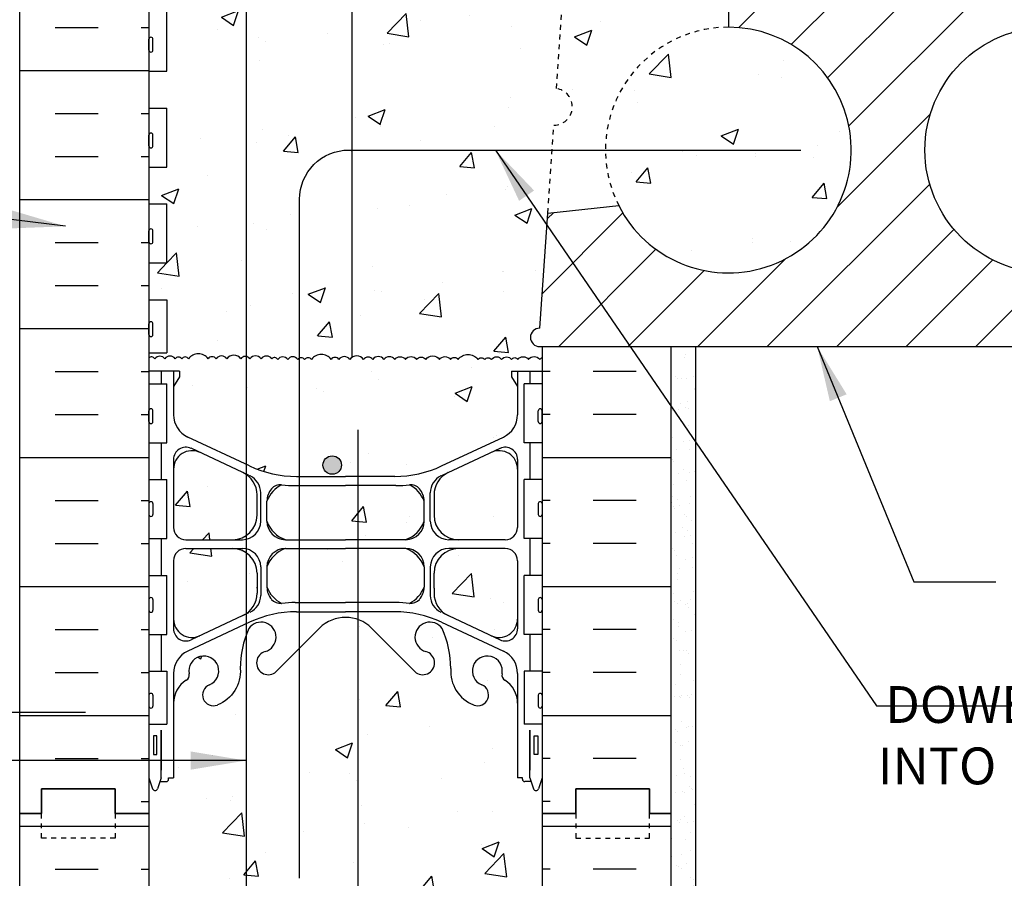
# Model space of a CAD drawing. Units: inches. Extents: x 108 to 207.1, y 111.8 to 190.
# Drawn here: x 174.2 to 194.3, y 144.7 to 162.1 of the extents above; entities that cross this region are included whole.
import ezdxf

# ---------------------------------------------------------------- set-up
doc = ezdxf.new("R2010")
doc.units = ezdxf.units.IN
doc.header["$LTSCALE"] = 0.5
doc.header["$MEASUREMENT"] = 0
doc.linetypes.add('DASHED2', pattern=[0.375, 0.25, -0.125])
doc.linetypes.add('HIDDEN2', pattern=[0.1875, 0.125, -0.0625])
for name, color, linetype in [('HATCH', 12, 'Continuous'), ('Hidden2', 12, 'HIDDEN2'), ('line25', 2, 'Continuous'), ('LINE3', 3, 'Continuous'), ('LINE50', 5, 'Continuous'), ('LINE9', 9, 'Continuous'), ('TEXT', 4, 'Continuous'), ('Web_Edge', 9, 'Continuous')]:
    doc.layers.add(name, color=color, linetype=linetype)
doc.styles.add('DIM', font='romans.shx', dxfattribs={"width": 0.7})
doc.styles.add('ROMANS', font='romans.shx', dxfattribs={"height": 0.75})
doc.dimstyles.new('ext_12', dxfattribs={"dimscale": 12, "dimtxt": 0.09375, "dimasz": 0.09375, "dimexe": 0.09375, "dimexo": 0.0625, "dimgap": 0.0625, "dimtad": 1, "dimdec": 1, "dimzin": 3, "dimdsep": 46, "dimlunit": 4, "dimtxsty": 'DIM', "dimcen": 0.09, "dimdle": 0.09375, "dimclrt": 4, "dimadec": 0, "dimazin": 0, "dimtfac": 1, "dimtdec": 1, "dimtmove": 2, "dimatfit": 3, "dimfxl": 0, "dimfrac": 2, "dimtolj": 1, "dimtzin": 0, "dimarcsym": 0})

msp = doc.modelspace()

# ---------------------------------------------------------------- hatches: boundary and pattern name
at = {"layer": 'HATCH'}
h = msp.add_hatch(dxfattribs=at)
h.set_pattern_fill('AR-CONC', color=256, scale=0.5, style=0)
h.set_pattern_definition([(50, (179.7017, 177.9536), (3.5863, -0.31376), [0.375, -4.125]), (355, (179.7017, 177.9536), (-0.69376, 3.76096), [0.3, -3.3]), (100.451, (180.0006, 177.9275), (2.89255, 3.4472), [0.3187, -3.5057]), (46.184, (179.7017, 178.9536), (5.3362, -0.8276), [0.5625, -6.1875]), (96.636, (180.1464, 178.8846), (4.6733, 4.8706), [0.47805, -5.25856]), (351.184, (179.7017, 178.9536), (4.6733, 4.8706), [0.45, -4.95]), (21, (180.2017, 178.7036), (2.98454, -2.0131), [0.375, -4.125]), (326, (180.2017, 178.7036), (1.21658, 3.62575), [0.3, -3.3]), (71.451, (180.4504, 178.536), (4.2011, 1.61265), [0.3187, -3.5057]), (37.5, (179.7017, 177.9536), (0.0608, 1.66447), [0, -3.26, 0, -3.35, 0, -3.3125]), (7.5, (179.7017, 177.9536), (1.31535, 1.97206), [0, -1.91, 0, -3.185, 0, -1.2625]), (327.5, (178.5867, 177.9536), (2.669112, -0.112774), [0, -1.25, 0, -3.9, 0, -5.175]), (317.5, (178.0867, 177.9536), (2.91593, 0.50052), [0, -1.625, 0, -2.59, 0, -3.675])])
h.paths.add_polyline_path([(180.976, 178.883, -0.018388), (180.848, 178.879, -0.068475), (180.373, 178.941, -0.734872), (180.35, 179.452, 1.612474), (179.919, 179.812), (179.776, 179.425, -0.173075), (179.43, 179.058, -0.940793), (179.227, 179.442, 1.320679), (178.824, 179.892), (178.824, 174.523), (178.861, 174.486), (178.861, 176.486), (179.861, 175.486), (180.976, 175.486)])
h.paths.add_polyline_path([(184.848, 178.764, 0.088416), (184.702, 178.861), (184.612, 178.861), (184.612, 178.903, -0.249069), (184.502, 179.11), (184.502, 179.177, -0.414214), (184.564, 179.24), (184.612, 179.24), (184.612, 179.31), (184.507, 179.31, 0.085348), (184.177, 179.234, -0.669601), (184.045, 179.354, 2.087231), (183.611, 179.13, -1), (183.447, 178.721, -0.21345), (183.055, 179.11, -0.069923), (182.918, 179.754, 1.702394), (182.468, 179.442, -0.940793), (182.265, 179.058, -0.173075), (181.919, 179.425), (181.776, 179.812, 1.612474), (181.345, 179.452, -0.734872), (181.322, 178.941, -0.050024), (180.976, 178.883), (180.976, 175.486), (184.848, 175.486)])
h.paths.add_polyline_path([(178.824, 179.892, 0.117512), (178.777, 179.754, -0.069923), (178.64, 179.11, -0.21345), (178.248, 178.721, -1), (178.084, 179.13, 2.087231), (177.651, 179.354, -0.669601), (177.518, 179.234, 0.085348), (177.189, 179.31), (177.084, 179.31), (177.084, 179.24), (177.131, 179.24, -0.414214), (177.194, 179.177), (177.194, 179.11, -0.249069), (177.084, 178.903), (177.084, 178.861), (176.994, 178.861, 0.088416), (176.848, 178.764), (176.848, 175.486), (177.861, 175.486), (178.824, 174.523)])
h.paths.add_polyline_path([(183.447, 182.998, -1), (183.611, 182.59, 2.087231), (184.045, 182.365, -0.669601), (184.177, 182.485, 0.085348), (184.507, 182.41), (184.612, 182.41), (184.612, 182.48), (184.564, 182.48, -0.414214), (184.502, 182.542), (184.502, 182.61, -0.249069), (184.612, 182.817), (184.612, 182.859), (184.702, 182.859, 0.088416), (184.848, 182.956), (184.848, 183.584, 0.259173), (184.396, 183.364, 0.520567), (183.896, 183.364, 0.520567), (183.51, 183.364, 0.336749), (182.848, 183.47, 0.336749), (182.186, 183.364, 0.520567), (181.799, 183.364, 0.520567), (181.299, 183.364, 0.520567), (180.452, 183.364, 0.520567), (180.17, 183.364, 0.520567), (179.276, 183.364, 0.520567), (178.536, 183.364, 0.520567), (177.843, 183.364, 0.520567), (177.623, 183.364, 0.321585), (176.848, 183.39), (176.848, 182.956, 0.088416), (176.994, 182.859), (177.084, 182.859), (177.084, 182.817, -0.249069), (177.194, 182.61), (177.194, 182.542, -0.414214), (177.131, 182.48), (177.084, 182.48), (177.084, 182.41), (177.189, 182.41, 0.085348), (177.518, 182.485, -0.669601), (177.651, 182.365, 2.087231), (178.084, 182.59, -1), (178.248, 182.998, -0.21345), (178.64, 182.609, -0.069923), (178.777, 181.965, 1.702394), (179.227, 182.278, -0.940793), (179.43, 182.661, -0.173075), (179.776, 182.294), (179.919, 181.908, 1.612474), (180.35, 182.267, -0.734872), (180.373, 182.778, -0.068475), (180.848, 182.84, -0.068475), (181.322, 182.778, -0.734872), (181.345, 182.267, 1.612474), (181.776, 181.908), (181.919, 182.294, -0.173075), (182.265, 182.661, -0.940793), (182.468, 182.278, 1.702394), (182.918, 181.965, -0.069923), (183.055, 182.609, -0.21345)])
h.paths.add_polyline_path([(181.659, 181.98, -1), (181.284, 181.98, -1)], flags=16)
h.paths.add_polyline_path([(180.976, 166.14, -0.018388), (180.848, 166.136, -0.068475), (180.373, 166.198, -0.734872), (180.35, 166.709, 1.612474), (179.919, 167.069), (179.776, 166.682, -0.173075), (179.43, 166.315, -0.940793), (179.227, 166.699, 1.320679), (178.824, 167.149), (178.824, 163.736), (180.976, 163.736)])
h.paths.add_polyline_path([(184.848, 166.021, 0.088416), (184.702, 166.118), (184.612, 166.118), (184.612, 166.16, -0.249069), (184.502, 166.367), (184.502, 166.434, -0.414214), (184.564, 166.497), (184.612, 166.497), (184.612, 166.567), (184.507, 166.567, 0.085348), (184.177, 166.491, -0.669601), (184.045, 166.612, 2.087231), (183.611, 166.387, -1), (183.447, 165.978, -0.21345), (183.055, 166.367, -0.069923), (182.918, 167.011, 1.702394), (182.468, 166.699, -0.940793), (182.265, 166.315, -0.173075), (181.919, 166.682), (181.776, 167.069, 1.612474), (181.345, 166.709, -0.734872), (181.322, 166.198, -0.050024), (180.976, 166.14), (180.976, 163.736), (185.535, 163.736), (185.535, 163.986), (184.848, 163.986)])
h.paths.add_polyline_path([(178.824, 167.149, 0.117512), (178.777, 167.011, -0.069923), (178.64, 166.367, -0.21345), (178.248, 165.978, -1), (178.084, 166.387, 2.087231), (177.651, 166.612, -0.669601), (177.518, 166.491, 0.085348), (177.189, 166.567), (177.084, 166.567), (177.084, 166.497), (177.131, 166.497, -0.414214), (177.194, 166.434), (177.194, 166.367, -0.249069), (177.084, 166.16), (177.084, 166.118), (176.994, 166.118, 0.088416), (176.848, 166.021), (176.848, 163.986), (176.848, 162.291), (176.924, 162.291), (176.924, 163.293, -0.379483), (177.415, 163.736), (178.824, 163.736)])
h.paths.add_polyline_path([(178.824, 172.023), (177.861, 172.986), (176.848, 172.986), (176.848, 170.213, 0.088416), (176.994, 170.116), (177.084, 170.116), (177.084, 170.074, -0.249069), (177.194, 169.867), (177.194, 169.799, -0.414214), (177.131, 169.737), (177.084, 169.737), (177.084, 169.667), (177.189, 169.667, 0.085348), (177.518, 169.742, -0.669601), (177.651, 169.622, 2.087231), (178.084, 169.847, -1), (178.248, 170.255, -0.21345), (178.64, 169.866, -0.069923), (178.777, 169.222, 0.117512), (178.824, 169.085)])
h.paths.add_polyline_path([(180.976, 172.986), (179.861, 172.986), (178.861, 173.986), (178.861, 171.986), (178.824, 172.023), (178.824, 169.085, 1.320679), (179.227, 169.535, -0.940793), (179.43, 169.918, -0.173075), (179.776, 169.551), (179.919, 169.165, 1.612474), (180.35, 169.524, -0.734872), (180.373, 170.035, -0.068475), (180.848, 170.097, -0.018388), (180.976, 170.093)])
h.paths.add_polyline_path([(180.411, 169.237, -1), (180.036, 169.237, -1)], flags=16)
h.paths.add_polyline_path([(184.848, 172.986), (180.976, 172.986), (180.976, 170.093, -0.050024), (181.322, 170.035, -0.734872), (181.345, 169.524, 1.612474), (181.776, 169.165), (181.919, 169.551, -0.173075), (182.265, 169.918, -0.940793), (182.468, 169.535, 1.702394), (182.918, 169.222, -0.069923), (183.055, 169.866, -0.21345), (183.447, 170.255, -1), (183.611, 169.847, 2.087231), (184.045, 169.622, -0.669601), (184.177, 169.742, 0.085348), (184.507, 169.667), (184.612, 169.667), (184.612, 169.737), (184.564, 169.737, -0.414214), (184.502, 169.799), (184.502, 169.867, -0.249069), (184.612, 170.074), (184.612, 170.116), (184.702, 170.116, 0.088416), (184.848, 170.213)])
h.paths.add_polyline_path([(188.637, 161.986, 0.559194), (186.407, 158.357, 1.788289)])
h.paths.add_polyline_path([(188.637, 161.986), (188.637, 163.486), (186.346, 163.486), (186.346, 163.088), (186.253, 162.901), (186.159, 163.088), (186.159, 163.486), (185.331, 163.486), (185.139, 160.738, -0.932515), (185.087, 159.992), (185.051, 159.486), (186.137, 159.486, -0.414214)])
h.paths.add_polyline_path([(185.331, 163.486), (180.976, 163.486), (180.976, 159.486), (185.051, 159.486), (185.087, 159.992, 0.932515), (185.139, 160.738)])
h.paths.add_polyline_path([(184.962, 158.205), (185.051, 159.486), (180.976, 159.486), (180.976, 155.267, -0.414093), (181.215, 155.225, -0.520567), (181.402, 155.225, -0.520567), (181.629, 155.225, -0.507124), (181.848, 155.225, -0.507124), (182.066, 155.225, -0.520567), (182.294, 155.225, -0.520567), (182.48, 155.225, -0.520567), (182.761, 155.225, -0.520567), (182.982, 155.225, -0.520567), (183.142, 155.225, -0.520567), (183.54, 155.225, -0.520567), (183.679, 155.225, -0.520567), (183.817, 155.225, -0.520567), (184.024, 155.225, -0.520567), (184.227, 155.225, -0.592026), (184.353, 155.225, -0.507124), (184.572, 155.225, -0.520567), (184.799, 155.225, -0.139223), (184.848, 155.264), (184.848, 155.486), (184.798, 155.486, -1), (184.798, 155.861)])
h.paths.add_polyline_path([(180.976, 159.486), (180.912, 159.486, 0.414214), (179.912, 158.486), (179.912, 155.253, -0.364341), (180.016, 155.225, -0.520567), (180.155, 155.225, -0.520567), (180.553, 155.225, -0.520567), (180.713, 155.225, -0.520567), (180.934, 155.225, -0.087592), (180.976, 155.267)])
h.paths.add_polyline_path([(180.976, 163.486), (178.824, 163.486), (178.824, 155.286, -0.207231), (178.902, 155.239, -0.520567), (179.129, 155.239, -0.507124), (179.348, 155.239, -0.498871), (179.468, 155.225, -0.520567), (179.671, 155.225, -0.520567), (179.878, 155.225, -0.13132), (179.912, 155.253), (179.912, 158.486, -0.414214), (180.912, 159.486), (180.976, 159.486)])
h.paths.add_polyline_path([(178.824, 163.486), (177.417, 163.486, 0.366745), (177.173, 163.275), (177.173, 162.291), (177.213, 162.291), (177.213, 161.091), (176.848, 161.091), (176.848, 160.341), (177.213, 160.341), (177.213, 159.141), (176.848, 159.141), (176.848, 158.391), (177.213, 158.391), (177.213, 157.191), (176.848, 157.191), (176.848, 156.441), (177.213, 156.441), (177.213, 155.361), (176.848, 155.361), (176.848, 155.253, -0.498871), (176.968, 155.239, -0.520567), (177.171, 155.239, -0.520567), (177.378, 155.239, -0.520567), (177.516, 155.239, -0.520567), (177.655, 155.239, -0.520567), (178.053, 155.239, -0.520567), (178.213, 155.239, -0.520567), (178.434, 155.239, -0.520567), (178.715, 155.239, -0.282826), (178.824, 155.286)])
h.paths.add_polyline_path([(182.448, 152.342, 0.185301), (182.149, 152.675, -0.03089), (181.872, 152.658), (181.098, 152.658), (181.098, 151.558), (182.073, 151.558, 0.225652), (182.448, 151.933)])
h.paths.add_polyline_path([(179.912, 151.378), (179.623, 151.378, 0.225652), (179.248, 151.003), (179.248, 150.594, 0.185301), (179.546, 150.261, -0.03089), (179.824, 150.278), (179.912, 150.278)])
h.paths.add_polyline_path([(184.348, 154.674), (184.228, 154.874), (184.228, 154.986), (184.848, 154.986), (184.848, 155.264, 0.139223), (184.799, 155.225, 0.520567), (184.572, 155.225, 0.507124), (184.353, 155.225, 0.592026), (184.227, 155.225, 0.520567), (184.024, 155.225, 0.520567), (183.817, 155.225, 0.520567), (183.679, 155.225, 0.520567), (183.54, 155.225, 0.520567), (183.142, 155.225, 0.520567), (182.982, 155.225, 0.520567), (182.761, 155.225, 0.520567), (182.48, 155.225, 0.520567), (182.294, 155.225, 0.520567), (182.066, 155.225, 0.507124), (181.848, 155.225, 0.507124), (181.629, 155.225, 0.520567), (181.402, 155.225, 0.520567), (181.215, 155.225, 0.520567), (180.934, 155.225, 0.520567), (180.713, 155.225, 0.520567), (180.553, 155.225, 0.520567), (180.155, 155.225, 0.520567), (180.016, 155.225, 0.364341), (179.912, 155.253), (179.912, 152.846), (180.848, 152.846), (181.848, 152.846, 0.109869), (182.801, 153.058), (184.06, 153.647, 0.291097), (184.348, 154.1)])
h.paths.add_polyline_path([(180.763, 153.076, -1), (180.388, 153.076, -1)], flags=16)
h.paths.add_polyline_path([(179.912, 155.253, 0.13132), (179.878, 155.225, 0.520567), (179.671, 155.225, 0.520567), (179.468, 155.225, 0.498871), (179.348, 155.239, 0.507124), (179.129, 155.239, 0.520567), (178.902, 155.239, 0.207231), (178.824, 155.286), (178.824, 153.091), (178.894, 153.058, 0.109869), (179.848, 152.846), (179.912, 152.846)])
h.paths.add_polyline_path([(178.824, 155.286, 0.282826), (178.715, 155.239, 0.520567), (178.434, 155.239, 0.520567), (178.213, 155.239, 0.520567), (178.053, 155.239, 0.520567), (177.655, 155.239, 0.520567), (177.516, 155.239, 0.520567), (177.378, 155.239, 0.520567), (177.171, 155.239, 0.520567), (176.968, 155.239, 0.498871), (176.848, 155.253), (176.848, 154.986), (177.468, 154.986), (177.468, 154.874), (177.348, 154.674), (177.348, 154.1, 0.291097), (177.636, 153.647), (178.824, 153.091)])
h.paths.add_polyline_path([(184.348, 151.128, 0.414214), (184.098, 151.378), (183.148, 151.378, 0.414249), (182.648, 150.878), (182.648, 150.571), (182.648, 150.467, 0.291097), (182.936, 150.014), (183.814, 149.604, 0.54909), (184.348, 149.943)])
h.paths.add_polyline_path([(184.348, 152.994, 0.549038), (183.814, 153.333), (182.936, 152.922, 0.291097), (182.648, 152.469), (182.648, 152.058, 0.414214), (183.148, 151.558), (184.098, 151.558, 0.414214), (184.348, 151.808)])
h.paths.add_polyline_path([(181.098, 152.658), (180.848, 152.658), (179.912, 152.658), (179.912, 151.558), (180.848, 151.558), (181.098, 151.558)])
h.paths.add_polyline_path([(181.098, 151.378), (180.848, 151.378), (179.912, 151.378), (179.912, 150.278), (180.848, 150.278), (181.098, 150.278)])
h.paths.add_polyline_path([(178.824, 151.295, 0.147766), (178.548, 151.378), (177.598, 151.378, 0.414214), (177.348, 151.128), (177.348, 149.943, 0.549071), (177.882, 149.604), (178.76, 150.014, 0.037292), (178.824, 150.051)])
h.paths.add_polyline_path([(179.048, 150.878, 0.251079), (178.824, 151.295), (178.824, 150.051, 0.251079), (179.048, 150.467)])
h.paths.add_polyline_path([(179.048, 152.469, 0.251079), (178.824, 152.886), (178.824, 151.642, 0.251079), (179.048, 152.058)])
h.paths.add_polyline_path([(178.824, 152.886, 0.037292), (178.76, 152.922), (177.882, 153.333, 0.549071), (177.348, 152.994), (177.348, 151.808, 0.414214), (177.598, 151.558), (178.548, 151.558, 0.147766), (178.824, 151.642)])
h.paths.add_polyline_path([(184.848, 145.986), (184.848, 146.715), (184.773, 146.485, -0.6), (184.673, 146.485), (184.624, 146.635), (184.498, 146.635, -0.414214), (184.448, 146.685), (184.448, 146.715), (184.348, 146.715), (184.348, 148.23, 0.258958), (184.088, 148.697, -0.31131), (184.032, 148.827, 2.127293), (183.619, 148.603, -1), (183.456, 148.194, -0.325306), (182.989, 148.936, 0.10488), (182.817, 149.748, 1.422913), (182.483, 149.281, -1.171105), (182.285, 148.85), (181.378, 149.758, 0.111705), (181.098, 149.934), (181.098, 143.82, -0.032583), (181.322, 143.774, -0.734872), (181.345, 143.263, 1.612474), (181.776, 142.903), (181.919, 143.29, -0.173075), (182.265, 143.657, -0.940793), (182.468, 143.274, 1.753171), (182.919, 142.977, -0.068226), (183.055, 143.605, -0.21345), (183.447, 143.994, -1), (183.611, 143.586, 2.087231), (184.045, 143.361, -0.669601), (184.177, 143.481, 0.085348), (184.507, 143.406), (184.612, 143.406), (184.612, 143.476), (184.564, 143.476, -0.414214), (184.502, 143.538), (184.502, 143.606, -0.249069), (184.612, 143.813), (184.612, 143.854), (184.702, 143.854, 0.088416), (184.848, 143.952)])
h.paths.add_polyline_path([(181.659, 142.976, -1), (181.284, 142.976, -1)], flags=16)
h.paths.add_polyline_path([(181.098, 149.934, 0.28913), (180.317, 149.758), (179.41, 148.85, -1.171105), (179.212, 149.281, 1.422913), (178.878, 149.748, 0.018048), (178.824, 149.614), (178.824, 142.824, 1.320679), (179.227, 143.274, -0.940793), (179.43, 143.657, -0.173075), (179.776, 143.29), (179.919, 142.903, 1.612474), (180.35, 143.263, -0.734872), (180.373, 143.774, -0.068475), (180.848, 143.836, -0.035813), (181.098, 143.82)])
h.paths.add_polyline_path([(178.824, 149.614, 0.086668), (178.706, 148.936, -0.325306), (178.239, 148.194, -1), (178.076, 148.603, 2.127293), (177.663, 148.827, -0.31131), (177.607, 148.697, 0.258958), (177.348, 148.23), (177.348, 146.715), (177.248, 146.715), (177.248, 146.685, -0.414214), (177.198, 146.635), (177.071, 146.635), (177.023, 146.485, -0.6), (176.923, 146.485), (176.848, 146.715), (176.848, 145.986), (176.848, 143.952, 0.088416), (176.994, 143.854), (177.084, 143.854), (177.084, 143.813, -0.249069), (177.194, 143.606), (177.194, 143.538, -0.414214), (177.131, 143.476), (177.084, 143.476), (177.084, 143.406), (177.189, 143.406, 0.085348), (177.518, 143.481, -0.669601), (177.651, 143.361, 2.087231), (178.084, 143.586, -1), (178.248, 143.994, -0.21345), (178.64, 143.605, -0.068226), (178.776, 142.977, 0.13045), (178.824, 142.824)])
h.paths.add_polyline_path([(184.848, 139.759, 0.088416), (184.702, 139.857), (184.612, 139.857), (184.612, 139.898, -0.249069), (184.502, 140.106), (184.502, 140.173, -0.414214), (184.564, 140.236), (184.612, 140.236), (184.612, 140.306), (184.507, 140.306, 0.085348), (184.177, 140.23, -0.669601), (184.045, 140.35, 2.087231), (183.611, 140.126, -1), (183.447, 139.717, -0.21345), (183.055, 140.106, -0.068226), (182.919, 140.734, 1.753171), (182.468, 140.437, -0.940793), (182.265, 140.054, -0.173075), (181.919, 140.421), (181.776, 140.808, 1.612474), (181.345, 140.448, -0.734872), (181.322, 139.937, -0.032583), (181.098, 139.891), (181.098, 136.927), (184.848, 136.927)])
h.paths.add_polyline_path([(181.098, 139.891, -0.035813), (180.848, 139.875, -0.068475), (180.373, 139.937, -0.734872), (180.35, 140.448, 1.612474), (179.919, 140.808), (179.776, 140.421, -0.173075), (179.43, 140.054, -0.940793), (179.227, 140.437, 1.320679), (178.824, 140.887), (178.824, 137.317), (179.435, 137.927), (179.435, 136.927), (179.435, 135.927), (180.435, 136.927), (181.098, 136.927)])
h.paths.add_polyline_path([(178.824, 140.887, 0.13045), (178.776, 140.734, -0.068226), (178.64, 140.106, -0.21345), (178.248, 139.717, -1), (178.084, 140.126, 2.087231), (177.651, 140.35, -0.669601), (177.518, 140.23, 0.085348), (177.189, 140.306), (177.084, 140.306), (177.084, 140.236), (177.131, 140.236, -0.414214), (177.194, 140.173), (177.194, 140.106, -0.249069), (177.084, 139.898), (177.084, 139.857), (176.994, 139.857, 0.088416), (176.848, 139.759), (176.848, 136.927), (178.435, 136.927), (178.824, 137.317)])
h = msp.add_hatch(dxfattribs=at)
h.set_pattern_fill('INSUL', color=256, scale=7, style=0)
h.set_pattern_definition([(0, (-2749.314, -251.0233), (0, 2.625), []), (0, (-2749.314, -250.1483), (0, 2.625), [0.875, -0.875]), (0, (-2749.314, -249.2733), (0, 2.625), [0.875, -0.875])])
h.paths.add_polyline_path([(174.223, 145.986), (174.66, 145.986), (174.66, 146.486), (176.16, 146.486), (176.16, 145.986), (176.848, 145.986), (176.848, 163.986), (176.16, 163.986), (176.16, 164.486), (174.66, 164.486), (174.66, 163.986), (174.223, 163.986)])
h = msp.add_hatch(dxfattribs=at)
h.set_pattern_fill('ANSI31', color=256, scale=8, style=0)
h.paths.add_polyline_path([(206.112, 158.02, -0.416736), (206.689, 161.524), (207.112, 161.947), (206.112, 161.947), (205.112, 161.947), (206.112, 162.947), (206.112, 163.486), (189.375, 163.486), (188.637, 163.486), (188.637, 161.986, -1.788289), (186.407, 158.357), (184.962, 158.205), (184.798, 155.861, 1.144675), (184.848, 155.493), (184.848, 155.486), (206.112, 155.486)])
h.paths.add_polyline_path([(192.637, 159.486, -1), (197.637, 159.486, -1)], flags=16)
h.paths.add_polyline_path([(199.137, 159.486, -1), (204.137, 159.486, -1)], flags=16)
h = msp.add_hatch(dxfattribs=at)
h.set_pattern_fill('INSUL', color=256, scale=7, style=0)
h.set_pattern_definition([(180, (3111.0092, -251.0233), (0, 2.625), []), (180, (3111.0092, -250.1483), (0, 2.625), [0.875, -0.875]), (180, (3111.0092, -249.2733), (0, 2.625), [0.875, -0.875])])
h.paths.add_polyline_path([(187.473, 155.486), (184.848, 155.486), (184.848, 145.986), (185.535, 145.986), (185.535, 146.486), (187.035, 146.486), (187.035, 145.986), (187.473, 145.986)])
h = msp.add_hatch(dxfattribs=at)
h.set_pattern_fill('AR-SAND', color=256, scale=0.25, style=0)
h.set_pattern_definition([(37.5, (12.0139, -12.6201), (-0.01574834, 0.48170594), [0, -0.38, 0, -0.425, 0, -0.40625]), (7.5, (12.0139, -12.6201), (0.4424442, 0.7055365), [0, -0.205, 0, -0.3425, 0, -0.13125]), (327.5, (11.7064, -12.6201), (0.7785355, 0.00141476), [0, -0.125, 0, -0.45, 0, -0.5875]), (317.5, (11.7064, -12.6201), (0.7515317, 0.2194189), [0, -0.0625, 0, -0.295, 0, -0.3375])])
h.paths.add_polyline_path([(187.473, 145.927), (187.473, 136.927), (187.973, 136.927), (187.973, 155.486), (187.473, 155.486)])
h = msp.add_hatch(dxfattribs=at)
h.set_pattern_fill('INSUL', color=256, scale=7, style=0)
h.set_pattern_definition([(0, (-2749.314, -269.0233), (0, 2.625), []), (0, (-2749.314, -268.1483), (0, 2.625), [0.875, -0.875]), (0, (-2749.314, -267.2733), (0, 2.625), [0.875, -0.875])])
h.paths.add_polyline_path([(174.223, 136.927), (176.848, 136.927), (176.848, 145.986), (176.16, 145.986), (176.16, 146.486), (174.66, 146.486), (174.66, 145.986), (174.223, 145.986)])
h = msp.add_hatch(dxfattribs=at)
h.set_pattern_fill('INSUL', color=256, scale=7, style=0)
h.set_pattern_definition([(180, (3111.0092, -269.0233), (0, 2.625), []), (180, (3111.0092, -268.1483), (0, 2.625), [0.875, -0.875]), (180, (3111.0092, -267.2733), (0, 2.625), [0.875, -0.875])])
h.paths.add_polyline_path([(184.848, 136.927), (187.473, 136.927), (187.473, 145.986), (187.035, 145.986), (187.035, 146.486), (185.535, 146.486), (185.535, 145.986), (184.848, 145.986)])
at = {"layer": 'LINE3'}
h = msp.add_hatch(color=256, dxfattribs=at)
h.paths.add_polyline_path([(180.76, 153.11, 0.831395), (180.391, 153.11)])
h.paths.add_polyline_path([(180.763, 153.076, 0.045935), (180.76, 153.11), (180.391, 153.11, 0.045935), (180.388, 153.076, 1)])

# ---------------------------------------------------------------- linework, layer by layer
at = {"layer": 'HATCH'}
for points in [[(179.348, 155.239, 0.507124), (179.129, 155.239, 0.520567), (178.902, 155.239, 0.520567), (178.715, 155.239, 0.520567), (178.434, 155.239, 0.520567), (178.213, 155.239, 0.520567), (178.053, 155.239, 0.520567), (177.655, 155.239, 0.520567), (177.516, 155.239, 0.520567), (177.378, 155.239, 0.520567), (177.171, 155.239, 0.520567), (176.968, 155.239, 0.520567), (176.844, 155.249)], [(181.848, 155.225, 0.507124), (181.629, 155.225, 0.520567), (181.402, 155.225, 0.520567), (181.215, 155.225, 0.520567), (180.934, 155.225, 0.520567), (180.713, 155.225, 0.520567), (180.553, 155.225, 0.520567), (180.155, 155.225, 0.520567), (180.016, 155.225, 0.520567), (179.878, 155.225, 0.520567), (179.671, 155.225, 0.520567), (179.468, 155.225, 0.498871), (179.348, 155.239, 0.498871)], [(181.848, 155.225, -0.507124), (182.066, 155.225, -0.520567), (182.294, 155.225, -0.520567), (182.48, 155.225, -0.520567), (182.761, 155.225, -0.520567), (182.982, 155.225, -0.520567), (183.142, 155.225, -0.520567), (183.54, 155.225, -0.520567), (183.679, 155.225, -0.520567), (183.817, 155.225, -0.520567), (184.024, 155.225, -0.520567), (184.227, 155.225, -0.592026), (184.353, 155.225, -0.498871)], [(184.353, 155.225, -0.507124), (184.572, 155.225, -0.520567), (184.799, 155.225, -0.139223), (184.848, 155.264, -0.139223)]]:
    msp.add_lwpolyline(points, format="xyb", dxfattribs=at)
at = {"layer": 'Hidden2'}
for p, q in [((185.139, 160.738), (185.331, 163.486)), ((184.962, 158.205), (185.087, 159.992))]:
    msp.add_line(p, q, dxfattribs=at)
for centre, radius, start, end in [((188.637, 159.486), 2.5, 90, 206.8546), ((185.087, 160.367), 0.375, 270, 82)]:
    msp.add_arc(centre, radius, start, end, dxfattribs=at)
at = {"layer": 'line25'}
for p, q in [((188.637, 163.486), (188.637, 161.986)), ((176.848, 162.291), (176.848, 145.986)), ((177.213, 161.091), (177.213, 162.291)), ((176.848, 161.091), (177.213, 161.091)), ((176.848, 160.341), (177.213, 160.341)), ((177.213, 159.141), (177.213, 160.341)), ((176.848, 159.141), (177.213, 159.141)), ((176.848, 158.391), (177.213, 158.391)), ((177.213, 157.191), (177.213, 158.391)), ((184.962, 158.205), (186.407, 158.357)), ((184.798, 155.861), (184.962, 158.205)), ((176.848, 157.191), (177.213, 157.191)), ((176.848, 156.441), (177.213, 156.441)), ((177.213, 156.441), (177.213, 155.361)), ((184.798, 155.486), (206.112, 155.486)), ((184.848, 155.486), (184.848, 145.986)), ((185.535, 155.486), (206.112, 155.486)), ((176.848, 155.361), (177.213, 155.361)), ((176.848, 154.731), (177.213, 154.731)), ((177.213, 153.531), (177.213, 154.731)), ((184.848, 154.731), (184.483, 154.731)), ((184.483, 153.531), (184.483, 154.731)), ((176.848, 153.531), (177.213, 153.531)), ((184.848, 153.531), (184.483, 153.531)), ((176.848, 152.781), (177.213, 152.781)), ((177.213, 151.581), (177.213, 152.781)), ((184.483, 151.581), (184.483, 152.781)), ((184.848, 152.781), (184.483, 152.781)), ((176.848, 151.581), (177.213, 151.581)), ((184.848, 151.581), (184.483, 151.581)), ((176.848, 150.831), (177.213, 150.831)), ((177.213, 149.631), (177.213, 150.831)), ((184.848, 150.831), (184.483, 150.831)), ((184.483, 149.631), (184.483, 150.831)), ((176.848, 149.631), (177.213, 149.631)), ((184.848, 149.631), (184.483, 149.631)), ((176.848, 148.881), (177.213, 148.881)), ((177.213, 148.881), (177.213, 147.801)), ((184.848, 148.881), (184.483, 148.881)), ((184.483, 148.881), (184.483, 147.801)), ((176.848, 147.801), (177.213, 147.801)), ((184.848, 147.801), (184.483, 147.801)), ((176.848, 145.986), (176.848, 136.927)), ((184.848, 145.986), (184.848, 136.927))]:
    msp.add_line(p, q, dxfattribs=at)
msp.add_circle((195.137, 159.486), 2.5, dxfattribs=at)
for centre, radius, start, end in [((188.637, 159.486), 2.5, 206.8546, 90), ((184.798, 155.674), 0.188, 90, 270)]:
    msp.add_arc(centre, radius, start, end, dxfattribs=at)
at = {"layer": 'LINE3'}
for p, q in [((180.976, 172.986), (180.976, 155.261)), ((178.824, 172.023), (178.824, 137.317)), ((181.098, 153.796), (181.098, 136.927))]:
    msp.add_line(p, q, dxfattribs=at)
msp.add_lwpolyline([(179.912, 144.671), (179.912, 158.486, -0.414214), (180.912, 159.486), (190.111, 159.486)], format="xyb", dxfattribs=at)
msp.add_circle((180.576, 153.076), 0.188, dxfattribs=at)
at = {"layer": 'LINE50'}
for p, q in [((174.223, 145.986), (174.223, 163.986)), ((187.473, 145.927), (187.473, 155.486)), ((174.223, 136.927), (174.223, 145.986)), ((187.473, 136.927), (187.473, 145.986))]:
    msp.add_line(p, q, dxfattribs=at)
for points in [[(176.848, 145.986), (176.16, 145.986), (176.16, 146.486), (174.66, 146.486), (174.66, 145.986), (174.223, 145.986)], [(174.223, 145.986), (174.66, 145.986), (174.66, 146.486), (176.16, 146.486), (176.16, 145.986), (176.848, 145.986)], [(184.848, 145.986), (185.535, 145.986), (185.535, 146.486), (187.035, 146.486), (187.035, 145.986), (187.473, 145.986)], [(187.473, 145.986), (187.035, 145.986), (187.035, 146.486), (185.535, 146.486), (185.535, 145.986), (184.848, 145.986)]]:
    msp.add_lwpolyline(points, dxfattribs=at)
at = {"layer": 'LINE9'}
for p, q in [((176.848, 161.521), (176.848, 161.741)), ((176.848, 161.686), (176.848, 161.686)), ((176.888, 161.781), (176.888, 161.781)), ((176.928, 161.521), (176.928, 161.741)), ((176.848, 161.576), (176.848, 161.576)), ((176.888, 161.481), (176.888, 161.481)), ((176.848, 159.571), (176.848, 159.791)), ((176.848, 159.736), (176.848, 159.736)), ((176.888, 159.831), (176.888, 159.831)), ((176.928, 159.571), (176.928, 159.791)), ((176.848, 159.626), (176.848, 159.626)), ((176.888, 159.531), (176.888, 159.531)), ((176.888, 157.881), (176.888, 157.881)), ((176.848, 157.621), (176.848, 157.841)), ((176.848, 157.786), (176.848, 157.786)), ((176.928, 157.621), (176.928, 157.841)), ((176.848, 157.676), (176.848, 157.676)), ((176.888, 157.581), (176.888, 157.581)), ((176.848, 155.731), (176.848, 155.951)), ((176.848, 155.896), (176.848, 155.896)), ((176.888, 155.991), (176.888, 155.991)), ((176.928, 155.731), (176.928, 155.951)), ((176.848, 155.786), (176.848, 155.786)), ((176.888, 155.691), (176.888, 155.691)), ((187.973, 136.927), (187.973, 155.486)), ((176.848, 153.961), (176.848, 154.181)), ((176.848, 154.126), (176.848, 154.126)), ((176.888, 154.221), (176.888, 154.221)), ((176.928, 153.961), (176.928, 154.181)), ((184.768, 153.961), (184.768, 154.181)), ((184.808, 154.221), (184.808, 154.221)), ((184.848, 153.961), (184.848, 154.181)), ((184.848, 154.126), (184.848, 154.126)), ((176.848, 154.016), (176.848, 154.016)), ((176.888, 153.921), (176.888, 153.921)), ((184.808, 153.921), (184.808, 153.921)), ((184.848, 154.016), (184.848, 154.016)), ((176.848, 152.291), (176.848, 152.071)), ((176.888, 152.331), (176.888, 152.331)), ((176.928, 152.291), (176.928, 152.071)), ((184.768, 152.291), (184.768, 152.071)), ((184.808, 152.331), (184.808, 152.331)), ((184.848, 152.291), (184.848, 152.071)), ((176.848, 152.236), (176.848, 152.236)), ((176.848, 152.126), (176.848, 152.126)), ((184.848, 152.236), (184.848, 152.236)), ((184.848, 152.126), (184.848, 152.126)), ((176.888, 152.031), (176.888, 152.031)), ((184.808, 152.031), (184.808, 152.031)), ((176.848, 150.341), (176.848, 150.121)), ((176.848, 150.286), (176.848, 150.286)), ((176.928, 150.341), (176.928, 150.121)), ((184.768, 150.341), (184.768, 150.121)), ((184.848, 150.341), (184.848, 150.121)), ((184.848, 150.286), (184.848, 150.286)), ((176.848, 150.176), (176.848, 150.176)), ((176.888, 150.081), (176.888, 150.081)), ((184.808, 150.081), (184.808, 150.081)), ((184.848, 150.176), (184.848, 150.176)), ((176.848, 148.391), (176.848, 148.171)), ((176.848, 148.336), (176.848, 148.336)), ((176.888, 148.431), (176.888, 148.431)), ((176.928, 148.391), (176.928, 148.171)), ((184.768, 148.391), (184.768, 148.171)), ((184.808, 148.431), (184.808, 148.431)), ((184.848, 148.391), (184.848, 148.171)), ((184.848, 148.336), (184.848, 148.336)), ((176.848, 148.226), (176.848, 148.226)), ((176.888, 148.131), (176.888, 148.131)), ((184.808, 148.131), (184.808, 148.131)), ((184.848, 148.226), (184.848, 148.226)), ((173.712, 148.05), (175.558, 148.05))]:
    msp.add_line(p, q, dxfattribs=at)
at = {"layer": 'LINE9', "linetype": 'DASHED2', "ltscale": 0.15}
for points in [[(176.16, 145.986), (176.16, 145.986), (176.16, 145.486), (174.66, 145.486), (174.66, 145.986), (174.66, 145.986)], [(176.16, 145.986), (176.16, 145.986), (176.16, 145.486), (174.66, 145.486), (174.66, 145.986), (174.66, 145.986)], [(185.535, 145.986), (185.535, 145.986), (185.535, 145.486), (187.035, 145.486), (187.035, 145.986), (187.035, 145.986)], [(185.535, 145.986), (185.535, 145.986), (185.535, 145.486), (187.035, 145.486), (187.035, 145.986), (187.035, 145.986)]]:
    msp.add_lwpolyline(points, dxfattribs=at)
at = {"layer": 'LINE9'}
for centre, start, end in [((176.888, 161.741), 90, 180), ((176.888, 161.741), 360, 90), ((176.888, 161.521), 180, 270), ((176.888, 161.521), 270, 0), ((176.888, 159.791), 90, 180), ((176.888, 159.791), 360, 90), ((176.888, 159.571), 180, 270), ((176.888, 159.571), 270, 0), ((176.888, 157.841), 90, 180), ((176.888, 157.841), 360, 90), ((176.888, 157.621), 180, 270), ((176.888, 157.621), 270, 0), ((176.888, 155.951), 90, 180), ((176.888, 155.951), 360, 90), ((176.888, 155.731), 180, 270), ((176.888, 155.731), 270, 0), ((176.888, 154.181), 90, 180), ((176.888, 154.181), 360, 90), ((184.808, 154.181), 90, 180), ((184.808, 154.181), 0, 90), ((176.888, 153.961), 180, 270), ((176.888, 153.961), 270, 0), ((184.808, 153.961), 180, 270), ((184.808, 153.961), 270, 0), ((176.888, 152.291), 90, 180), ((176.888, 152.291), 0, 90), ((184.808, 152.291), 90, 180), ((184.808, 152.291), 360, 90), ((176.888, 152.071), 180, 270), ((176.888, 152.071), 270, 0), ((184.808, 152.071), 180, 270), ((184.808, 152.071), 270, 0), ((176.888, 150.341), 90, 180), ((176.888, 150.341), 0, 90), ((184.808, 150.341), 90, 180), ((184.808, 150.341), 360, 90), ((176.888, 150.121), 180, 270), ((176.888, 150.121), 270, 0), ((184.808, 150.121), 180, 270), ((184.808, 150.121), 270, 0), ((176.888, 148.391), 90, 180), ((176.888, 148.391), 0, 90), ((184.808, 148.391), 90, 180), ((184.808, 148.391), 360, 90), ((176.888, 148.171), 180, 270), ((176.888, 148.171), 270, 0), ((184.808, 148.171), 180, 270), ((184.808, 148.171), 270, 0)]:
    msp.add_arc(centre, 0.04, start, end, dxfattribs=at)
at = {"layer": 'Web_Edge'}
for p, q in [((177.468, 154.986), (176.848, 154.986)), ((177.348, 154.986), (177.348, 154.1)), ((177.468, 154.874), (177.348, 154.674)), ((177.468, 154.874), (177.348, 154.674)), ((177.468, 154.986), (177.468, 154.874)), ((177.468, 154.986), (177.468, 154.874)), ((184.228, 154.986), (184.228, 154.874)), ((184.228, 154.986), (184.228, 154.874)), ((184.228, 154.986), (184.848, 154.986)), ((184.228, 154.874), (184.348, 154.674)), ((184.228, 154.874), (184.348, 154.674)), ((184.348, 154.986), (184.348, 154.1)), ((178.894, 153.058), (177.636, 153.647)), ((182.801, 153.058), (184.06, 153.647)), ((178.871, 152.87), (177.704, 153.417)), ((182.824, 152.87), (183.992, 153.417)), ((177.348, 153.19), (177.348, 151.808)), ((184.348, 153.19), (184.348, 151.808)), ((179.848, 152.846), (180.848, 152.846)), ((181.848, 152.846), (180.848, 152.846)), ((179.048, 152.058), (179.048, 152.469)), ((179.123, 151.933), (179.123, 152.514)), ((179.824, 152.658), (180.848, 152.658)), ((181.872, 152.658), (180.848, 152.658)), ((182.573, 151.933), (182.573, 152.514)), ((182.648, 152.469), (182.648, 152.058)), ((179.248, 151.933), (179.248, 152.342)), ((182.448, 151.933), (182.448, 152.342)), ((177.598, 151.558), (178.748, 151.558)), ((179.623, 151.558), (180.848, 151.558)), ((182.073, 151.558), (180.848, 151.558)), ((184.098, 151.558), (182.948, 151.558)), ((177.598, 151.378), (178.748, 151.378)), ((179.623, 151.378), (180.848, 151.378)), ((182.073, 151.378), (180.848, 151.378)), ((184.098, 151.378), (182.948, 151.378)), ((177.348, 151.128), (177.348, 149.747)), ((184.348, 151.128), (184.348, 149.747)), ((179.048, 150.878), (179.048, 150.467)), ((179.123, 151.003), (179.123, 150.423)), ((179.248, 151.003), (179.248, 150.594)), ((182.448, 151.003), (182.448, 150.594)), ((182.573, 151.003), (182.573, 150.423)), ((182.648, 150.571), (182.648, 150.878)), ((179.048, 150.571), (179.048, 150.595)), ((182.648, 150.571), (182.648, 150.467)), ((179.824, 150.278), (180.848, 150.278)), ((181.872, 150.278), (180.848, 150.278)), ((178.87, 150.066), (177.704, 149.52)), ((179.848, 150.091), (180.848, 150.091)), ((181.848, 150.091), (180.848, 150.091)), ((182.825, 150.066), (183.992, 149.52)), ((178.894, 149.879), (177.636, 149.29)), ((182.801, 149.879), (184.06, 149.29)), ((179.41, 148.85), (180.317, 149.758)), ((182.285, 148.85), (181.378, 149.758)), ((177.348, 148.837), (177.348, 146.715)), ((184.348, 148.837), (184.348, 146.715)), ((177.098, 146.715), (177.098, 147.681)), ((184.598, 146.715), (184.598, 147.681)), ((176.848, 146.715), (176.923, 146.485)), ((177.098, 146.715), (177.023, 146.485)), ((177.248, 146.715), (177.348, 146.715)), ((177.248, 146.685), (177.248, 146.715)), ((177.248, 146.685), (177.248, 146.685)), ((184.448, 146.715), (184.348, 146.715)), ((184.448, 146.685), (184.448, 146.715)), ((184.448, 146.685), (184.448, 146.685)), ((184.598, 146.715), (184.673, 146.485)), ((184.848, 146.715), (184.773, 146.485)), ((177.071, 146.635), (177.198, 146.635)), ((184.624, 146.635), (184.498, 146.635))]:
    msp.add_line(p, q, dxfattribs=at)
for points in [[(177.098, 154.986), (177.098, 154.731)], [(184.598, 154.986), (184.598, 154.731)], [(177.098, 153.531), (177.098, 152.781)], [(184.598, 153.531), (184.598, 152.781)], [(177.098, 151.581), (177.098, 150.831)], [(184.598, 151.581), (184.598, 150.831)], [(177.098, 149.631), (177.098, 148.881)], [(184.598, 149.631), (184.598, 148.881)], [(177.098, 147.681), (177.098, 146.865)], [(184.598, 147.681), (184.598, 146.865)]]:
    msp.add_lwpolyline(points, dxfattribs=at)
for points in [[(178.706, 148.936, -0.325306), (178.239, 148.194)], [(182.989, 148.936, 0.325306), (183.456, 148.194, 0.325306)]]:
    msp.add_lwpolyline(points, format="xyb", dxfattribs=at)
for points in [[(177.008, 147.565), (176.938, 147.565), (176.938, 147.185), (177.008, 147.185)], [(184.688, 147.565), (184.758, 147.565), (184.758, 147.185), (184.688, 147.185)]]:
    msp.add_lwpolyline(points, close=True, dxfattribs=at)
for centre, radius, start, end in [((177.848, 154.1), 0.5, 180, 244.9204), ((183.848, 154.1), 0.5, 295.0796, 360), ((177.598, 153.19), 0.25, 64.9204, 180), ((177.723, 152.994), 0.375, 64.9204, 180), ((183.973, 152.994), 0.375, 0, 115.0796), ((184.098, 153.19), 0.25, 360, 115.0796), ((178.548, 152.469), 0.5, 0, 64.9204), ((179.824, 154.908), 2.25, 244.9204, 245.9248), ((179.848, 155.096), 2.25, 244.9204, 270), ((181.848, 155.096), 2.25, 270, 295.0796), ((183.148, 152.469), 0.5, 115.0796, 180), ((181.871, 154.908), 2.25, 294.0752, 295.0796), ((178.746, 152.514), 0.376, 0.0491, 64.813), ((179.831, 152.12), 0.624, 117.0966, 159.0881), ((179.529, 152.426), 0.25, 86.1209, 138.3704), ((179.824, 154.908), 2.25, 262.9228, 270), ((181.872, 154.908), 2.25, 270, 277.0772), ((182.166, 152.426), 0.25, 41.6296, 93.8791), ((181.864, 152.12), 0.624, 20.9119, 62.9034), ((182.949, 152.514), 0.376, 115.187, 179.9509), ((179.624, 152.342), 0.376, 138.3704, 179.9486), ((182.071, 152.342), 0.376, 0.0514, 41.6296), ((178.548, 152.058), 0.5, 270, 0), ((178.748, 151.933), 0.375, 270, 0), ((179.623, 151.933), 0.375, 180, 270), ((179.829, 152.14), 0.617, 199.5682, 250.4318), ((182.073, 151.933), 0.375, 270, 0), ((181.866, 152.14), 0.617, 289.5682, 340.4318), ((182.948, 151.933), 0.375, 180, 270), ((183.148, 152.058), 0.5, 180, 270), ((177.598, 151.808), 0.25, 180, 270), ((184.098, 151.808), 0.25, 270, 360), ((177.598, 151.128), 0.25, 90, 180), ((178.548, 150.878), 0.5, 0, 90), ((178.748, 151.003), 0.375, 360, 90), ((179.623, 151.003), 0.375, 90, 180), ((179.829, 150.796), 0.617, 109.5682, 160.4318), ((182.073, 151.003), 0.375, 360, 90), ((181.866, 150.796), 0.617, 19.5682, 70.4318), ((182.948, 151.003), 0.375, 90, 180), ((183.148, 150.878), 0.5, 90, 180), ((184.098, 151.128), 0.25, 0, 90), ((178.548, 150.467), 0.5, 295.0796, 360), ((179.624, 150.594), 0.376, 180.0514, 221.6296), ((179.831, 150.817), 0.624, 200.9119, 242.9034), ((181.864, 150.817), 0.624, 297.0966, 339.0881), ((182.071, 150.594), 0.376, 318.3704, 359.9486), ((183.148, 150.467), 0.5, 180, 244.9204), ((178.746, 150.423), 0.376, 295.1919, 359.9486), ((179.529, 150.51), 0.25, 221.6296, 273.8791), ((179.824, 148.028), 2.25, 90, 97.0772), ((181.872, 148.028), 2.25, 82.9228, 90), ((182.166, 150.51), 0.25, 266.1209, 318.3704), ((182.949, 150.423), 0.376, 180.0514, 244.8081), ((179.848, 147.841), 2.25, 90, 115.0796), ((181.848, 147.841), 2.25, 64.9204, 90), ((177.723, 149.943), 0.375, 180, 295.0796), ((179.129, 149.575), 0.305, 285.7253, 145.3297), ((180.848, 149.227), 0.75, 45, 135), ((182.566, 149.575), 0.305, 34.6703, 254.2747), ((183.973, 149.943), 0.375, 244.9204, 360), ((177.598, 149.747), 0.25, 180, 295.0796), ((180.706, 148.936), 2, 156.0362, 179.9854), ((180.989, 148.936), 2, 0.0146, 23.9638), ((184.098, 149.747), 0.25, 244.9204, 360), ((177.848, 148.837), 0.5, 115.0796, 180), ((179.277, 149.05), 0.24, 105.7253, 303.75), ((182.418, 149.05), 0.24, 236.25, 74.2747), ((183.848, 148.837), 0.5, 360, 64.9204), ((177.963, 148.886), 0.305, 291.8037, 191.0944), ((183.733, 148.886), 0.305, 348.9056, 248.1963), ((177.898, 148.23), 0.55, 121.9268, 180), ((177.541, 148.803), 0.125, 301.9268, 11.0944), ((184.155, 148.803), 0.125, 168.9056, 238.0732), ((183.798, 148.23), 0.55, 360, 58.0732), ((178.158, 148.398), 0.22, 111.8037, 291.8037), ((183.538, 148.398), 0.22, 248.1963, 68.1963), ((177.198, 146.685), 0.05, 270, 0), ((184.498, 146.685), 0.05, 180, 270), ((176.973, 146.512), 0.0567, 208.0725, 331.9275), ((184.723, 146.512), 0.0567, 208.0725, 331.9275)]:
    msp.add_arc(centre, radius, start, end, dxfattribs=at)

# ---------------------------------------------------------------- texts
at = {"layer": 'TEXT', "insert": (206.112, 148.579), "char_height": 0.75, "width": 15.19972, "attachment_point": 3, "style": 'ROMANS'}
msp.add_mtext('DOWELS BENT AND GROUTED INTO HOLLOW CORE PRECAST PANELS AS SPECIFIED', dxfattribs=at)

# ---------------------------------------------------------------- leaders
at = {"layer": 'TEXT'}
for points, override in [([(183.896, 159.486), (191.65, 148.174), (195.127, 148.174)], {"dimgap": 0.0625, "dimtad": 0}), ([(175.151, 157.934), (165.628, 159.131), (163.267, 159.131)], {"dimtad": 0}), ([(190.446, 155.486), (192.413, 150.701), (194.082, 150.701)], {"dimgap": 0.0625, "dimtad": 0}), ([(178.824, 147.063), (165.096, 147.063)], {"dimgap": 0.0625, "dimtad": 0})]:
    msp.add_leader(points, dimstyle='ext_12', override=override, dxfattribs=at)

doc.saveas('drawing.dxf')
